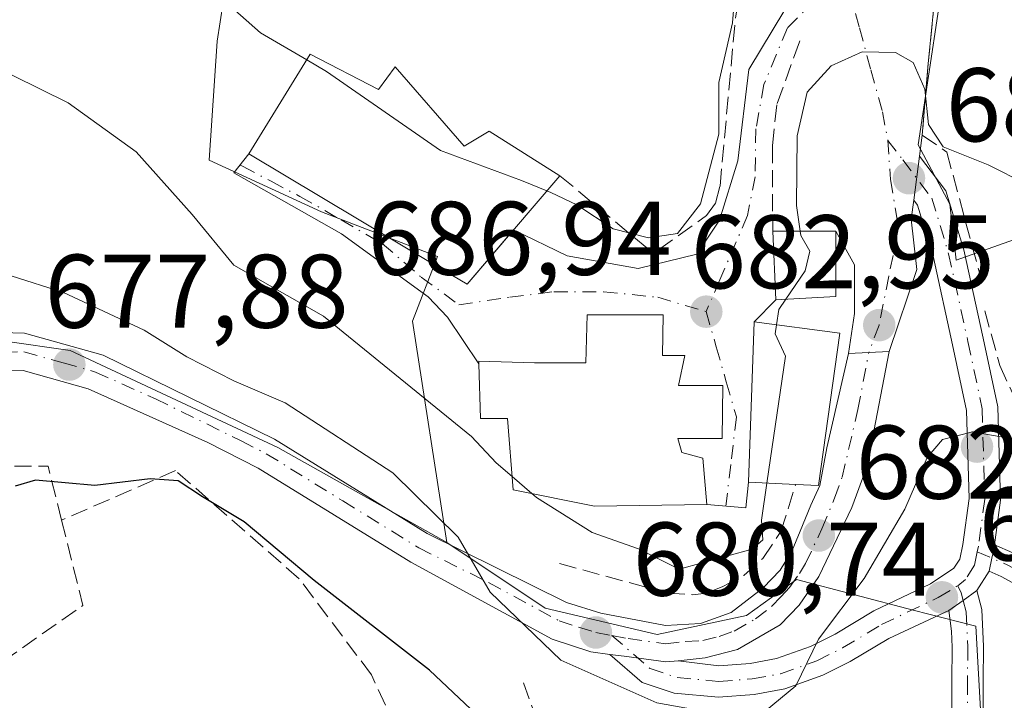
# Model space of a CAD drawing. Units: metres. Extents: x 559693 to 563149, y 4728690 to 4731033.
# Drawn here: x 560741 to 560835, y 4730460 to 4730525 of the extents above; entities that cross this region are included whole.
import ezdxf

# ---------------------------------------------------------------- set-up
doc = ezdxf.new("R2010")
doc.units = ezdxf.units.M
doc.header["$MEASUREMENT"] = 0
doc.linetypes.add('DGN Style 3', pattern=[2.307223458686699, 1.648016756204785, -0.6592067024819142])
doc.linetypes.add('DGN Style 4', pattern=[2.6384748266838614, 1.318413404963828, -0.6592067024819142, 0.001648016756204785, -0.6592067024819142])
for name, color, linetype, lineweight in [('Carretera de calzada única Cxs', 7, 'Continuous', 13), ('Carretera de calzada única eje', 7, 'DGN Style 4', 0), ('Curva de nivel maestra', 30, 'Continuous', 30), ('Curva de nivel normal', 30, 'Continuous', 0), ('Edificación Cxs', 1, 'Continuous', 13), ('Edificación religiosa Cxs', 192, 'Continuous', 13), ('Muro lineal', 1, 'DGN Style 3', 13), ('Núcleo urbano CxS', 7, 'Continuous', 0), ('Obra de contención lineal', 1, 'DGN Style 3', 13), ('Pastizal CxS', 92, 'Continuous', 0), ('Pista pavimentada Cxs', 135, 'Continuous', 0), ('Pista pavimentada eje', 135, 'DGN Style 4', 0), ('Punto de cota en terreno', 7, 'Continuous', 0), ('Rótulo de punto de cota en terreno', 7, 'Continuous', 0), ('Vía urbana Cxs', 4, 'Continuous', 0), ('Vía urbana eje', 4, 'DGN Style 4', 0)]:
    doc.layers.add(name, color=color, linetype=linetype, lineweight=lineweight)
doc.styles.add('Style-Arial', font='txt')

# ---------------------------------------------------------------- blocks, each defined once
blk = doc.blocks.new('*U12')
at = {"layer": 'Pastizal CxS', "color": 92, "linetype": 'Continuous', "lineweight": 0}
blk.add_polyline3d([(560761.3888999998, 4730534.3737, 692.7477000000072), (560759.6517000003, 4730523.212099999, 689.6425000000017), (560758.9062999999, 4730511.8005, 686.7421000000032), (560769.6583000004, 4730506.8651, 687.570000000007), (560780.7912999997, 4730502.597100001, 688.0564000000013), (560778.3913000004, 4730496.387700001, 686.920299999998), (560781.6763000004, 4730475.190500001, 680.8561999999947), (560765.4763000002, 4730484.271500001, 679.9027999999962), (560745.5654999996, 4730493.5899, 679.2375000000029), (560733.0809000004, 4730495.367500001, 678.995299999995)], dxfattribs=at)
blk = doc.blocks.new('5PATER')
at = {"layer": 'Núcleo urbano CxS', "linetype": 'Continuous', "lineweight": 0}
h = blk.add_hatch(color=51, dxfattribs=at)
edge = h.paths.add_edge_path()
edge.add_ellipse((0, 0), major_axis=(-0.1095731443231308, -0.1110710700762829), ratio=0.9994222409660322, start_angle=0, end_angle=360)
blk = doc.blocks.new('*U22')
at = {"layer": 'Vía urbana Cxs', "color": 4, "linetype": 'Continuous', "lineweight": 0}
blk.add_polyline3d([(560828.4401000004, 4730527.140100001, 687.1263999999937), (560827.8300999999, 4730521.0701, 687.4959999999992), (560827.2489, 4730514.2007, 685.8453000000009), (560826.9892999995, 4730512.2106, 685.3141000000032), (560826.4358000001, 4730507.967399999, 683.8168000000006), (560826.1985999999, 4730506.148499999, 683.5522999999957), (560826.7237, 4730501.334600001, 683.1199999999953), (560824.0701000001, 4730493.4901, 683.3862999999983), (560822.1300999997, 4730493.3903, 683.5460000000021), (560820.1801000005, 4730493.290100001, 685.2338000000018), (560820.7719999999, 4730497.133400001, 684.5451999999932), (560820.7719999999, 4730501.7722, 684.587400000004), (560818.9600999998, 4730505.0101, 684.9703000000009), (560812.9200999998, 4730505.0101, 687.3723999999929), (560813.2301000003, 4730498.4301, 687.9523999999947), (560811.1501000002, 4730496.3101, 688.1993999999977), (560810.5900999998, 4730480.970100001, 687.289300000004), (560810.3565999996, 4730478.490700001, 687.436400000006), (560806.6001000004, 4730478.8201, 688.2958000000071), (560806.2301000003, 4730483.2601, 689.8237999999983), (560804.1901000004, 4730483.800100001, 692.3527000000031), (560803.8201000001, 4730485.1501, 693.3059999999969), (560808.0701000001, 4730485.1501, 689.0507999999973), (560808.1201, 4730490.220100001, 688.8168000000006), (560803.8701, 4730490.220100001, 692.5580999999949), (560804.4801000003, 4730493.090100001, 690.3025000000052), (560802.3601000002, 4730493.090100001, 692.2149999999965), (560802.4200999998, 4730496.9901, 689.2381000000023), (560795.1201, 4730496.9901, 690.0715000000055), (560794.9901000002, 4730492.390100001, 693.9306999999973), (560790.0701000001, 4730492.390100001, 691.9955000000045), (560784.7301000003, 4730492.550100001, 690.2504999999946), (560784.7301000003, 4730492.290100001, 690.4375), (560781.7359999996, 4730496.783299999, 690.4421000000002), (560779.898, 4730498.708900001, 692.4627000000038), (560771.5831000004, 4730504.7481, 694.0610000000015), (560761.2551999995, 4730510.612199999, 688.8380999999936), (560762.7100999998, 4730512.420100001, 690.6410999999935), (560780.2600999996, 4730501.9301, 695.0669999999955), (560783.6201, 4730499.9301, 692.3044999999984), (560788.0651000004, 4730505.130100001, 692.9247999999934), (560793.2017999999, 4730502.647500001, 689.1742999999988), (560800.0286999998, 4730501.4221, 689.9723999999987), (560805.6303000003, 4730502.8225, 689.529999999999), (560807.8184000002, 4730506.060900001, 689.9323000000004), (560809.5689000003, 4730511.7501, 689.446100000001), (560810.6191999996, 4730520.502499999, 688.279999999999), (560816.3082999997, 4730529.955200001, 686.6527999999962)], dxfattribs=at)

msp = doc.modelspace()

# ---------------------------------------------------------------- linework, layer by layer
at = {"layer": 'Carretera de calzada única Cxs', "color": 7, "linetype": 'Continuous', "lineweight": 13, "extrusion": (0.05144361312078635, -0.9986758794806835, 0.0002059431047504967), "elevation": -4695378.78937352, "flags": 128}
msp.add_lwpolyline([(803431.2703160528, 1652.214720900543), (803433.2228835642, 1650.526920864752), (803435.1654540289, 1650.367220861362)], dxfattribs=at)
at = {"layer": 'Carretera de calzada única Cxs', "color": 7, "linetype": 'Continuous', "lineweight": 13}
for points in [[(560705.1744999997, 4730489.882300001, 676.0737999999983), (560713.0301000001, 4730490.690099999, 676.8579000000027), (560731.1901000004, 4730495.530099999, 680.3217000000004), (560741.1801000005, 4730495.2301, 680.3497999999963), (560748.7401000002, 4730493.140100001, 679.8472999999941), (560765.1501000002, 4730485.0801, 680.3025000000052), (560779.8000999996, 4730476.040100001, 681.2927000000054), (560793.1501000002, 4730469.420100001, 683.918399999995), (560796.4501, 4730468.4001, 685.0930999999982), (560802.6401000004, 4730467.220100001, 685.1803000000073), (560805.9901000002, 4730467.4301, 686.1883999999991), (560808.9200999998, 4730468.460100001, 686.8684000000068), (560812.0100999996, 4730470.8301, 687.712400000004), (560813.6401000004, 4730472.530099999, 687.795100000003), (560814.7701000003, 4730474.4301, 685.9226000000053), (560815.5401, 4730476.280099999, 684.6508000000031), (560816.5581, 4730478.772700001, 683.6627000000008), (560817.4327999996, 4730480.6428, 683.4072000000015), (560818.0943, 4730484.2422, 684.5518000000011), (560820.1801000005, 4730493.290100001, 685.2338000000018)], [(560731.1901000004, 4730495.530099999, 680.3217000000004), (560741.1801000005, 4730495.2301, 680.3497999999963), (560748.7401000002, 4730493.140100001, 679.8472999999941), (560765.1501000002, 4730485.0801, 680.3025000000052), (560779.8000999996, 4730476.040100001, 681.2927000000054), (560793.1501000002, 4730469.420100001, 683.918399999995), (560796.4501, 4730468.4001, 685.0930999999982), (560802.6401000004, 4730467.220100001, 685.1803000000073), (560805.9901000002, 4730467.4301, 686.1883999999991), (560808.9200999998, 4730468.460100001, 686.8684000000068), (560812.0100999996, 4730470.8301, 687.712400000004), (560813.6401000004, 4730472.530099999, 687.795100000003), (560814.7701000003, 4730474.4301, 685.9226000000053), (560815.5401, 4730476.280099999, 684.6508000000031), (560816.5581, 4730478.772700001, 683.6627000000008), (560817.4327999996, 4730480.6428, 683.4072000000015), (560818.0943, 4730484.2422, 684.5518000000011), (560820.1801000005, 4730493.290100001, 685.2338000000018), (560822.1300999997, 4730493.3903, 683.5460000000021), (560824.0701000001, 4730493.4901, 683.3862999999983), (560821.9801000003, 4730482.540100001, 682.5371000000014), (560820.5000999998, 4730478.530099999, 682.4011000000028), (560817.3501000004, 4730471.9101, 683.4579999999987), (560815.4401000004, 4730469.190099999, 684.7323000000034), (560813.6201, 4730467.290100001, 684.0007999999943), (560809.5500999996, 4730464.920100001, 683.2232999999978), (560806.4301000005, 4730464.140100001, 682.8724999999977), (560803.8668999998, 4730463.828299999, 682.4026000000014), (560802.6700999998, 4730463.7501, 682.2690000000002), (560798.6700999998, 4730464.280099999, 682.868100000007), (560797.2997000003, 4730464.464299999, 682.978099999993), (560795.4700999996, 4730464.720100001, 682.7158000000054), (560791.7600999996, 4730465.920100001, 682.4707000000053), (560778.2100999998, 4730473.290100001, 681.3718999999984), (560763.5900999998, 4730482.3101, 679.5498999999982), (560758.7500999998, 4730484.770099999, 681.3956000000035), (560747.2801000001, 4730489.890100001, 679.4076999999961), (560741.0601000004, 4730491.6601, 678.3279999999941), (560731.7600999996, 4730491.620100001, 678.6625000000058)], [(560824.0701000001, 4730493.4901, 683.3862999999983), (560821.9801000003, 4730482.540100001, 682.5371000000014), (560820.5000999998, 4730478.530099999, 682.4011000000028), (560817.3501000004, 4730471.9101, 683.4579999999987), (560815.4401000004, 4730469.190099999, 684.7323000000034), (560813.6201, 4730467.290100001, 684.0007999999943), (560809.5500999996, 4730464.920100001, 683.2232999999978), (560806.4301000005, 4730464.140100001, 682.8724999999977), (560803.8668999998, 4730463.828299999, 682.4026000000014)], [(560797.2997000003, 4730464.464299999, 682.978099999993), (560795.4700999996, 4730464.720100001, 682.7158000000054), (560791.7600999996, 4730465.920100001, 682.4707000000053), (560778.2100999998, 4730473.290100001, 681.3718999999984), (560763.5900999998, 4730482.3101, 679.5498999999982), (560758.7500999998, 4730484.770099999, 681.3956000000035), (560747.2801000001, 4730489.890100001, 679.4076999999961), (560741.0601000004, 4730491.6601, 678.3279999999941), (560731.7600999996, 4730491.620100001, 678.6625000000058), (560726.0900999998, 4730490.610099999, 678.270399999994), (560713.8000999996, 4730486.640100001, 675.8681999999973), (560708.2494999999, 4730485.891600001, 675.4149999999936)], [(560797.2997000003, 4730464.464299999, 682.978099999993), (560798.6700999998, 4730464.280099999, 682.868100000007), (560802.6700999998, 4730463.7501, 682.2690000000002), (560803.8668999998, 4730463.828299999, 682.4026000000014)]]:
    msp.add_polyline3d(points, dxfattribs=at)
at = {"layer": 'Carretera de calzada única eje', "color": 7, "linetype": 'DGN Style 4', "lineweight": 0}
for points in [[(560704.2801000001, 4730487.7301, 675.2532000000066), (560705.1401000004, 4730487.6801, 675.3087999999989), (560709.2200999996, 4730488.100099999, 675.7905000000028), (560713.4101, 4730488.6601, 676.2562999999936), (560719.5601000004, 4730490.6501, 677.1257999999943), (560728.6401000004, 4730493.0701, 678.1496999999945), (560731.4700999996, 4730493.5701, 678.8102000000072), (560736.4700999996, 4730493.420100001, 679.3365000000049), (560741.1201, 4730493.440099999, 678.9845999999961), (560744.9001000002, 4730492.4001, 678.4997000000003), (560748.0100999996, 4730491.5101, 679.4279999999999), (560753.7401000002, 4730488.950099999, 683.7299999999959), (560761.9501, 4730484.920100001, 680.0100999999995), (560764.3701, 4730483.690099999, 679.8163999999961), (560771.7001, 4730479.170100001, 680.6647999999988), (560779.0000999998, 4730474.6601, 681.184500000003), (560785.6801000005, 4730471.350099999, 682.1111999999994), (560792.4501, 4730467.670100001, 682.2072999999946), (560794.3101000004, 4730467.0701, 682.9005000000034), (560795.9600999998, 4730466.5601, 683.4805000000051), (560797.5100999996, 4730466.265100001, 683.9562000000005)], [(560797.5100999996, 4730466.265100001, 683.9562000000005), (560799.0601000004, 4730465.970100001, 683.8968000000023), (560802.6501000002, 4730465.4801, 683.7210999999952), (560804.5301000001, 4730465.6801, 684.1809000000068), (560806.2100999998, 4730465.780099999, 684.5445000000036), (560807.7701000003, 4730466.170100001, 685.0725999999995), (560809.2301000003, 4730466.690099999, 684.983600000007), (560811.2701000003, 4730467.870100001, 685.0706999999966), (560812.8101000004, 4730469.0601, 685.5562000000064), (560813.7200999996, 4730470.0101, 685.9354000000021), (560814.5401, 4730470.860099999, 685.8954999999987), (560815.4901000002, 4730472.220100001, 685.5013000000035), (560816.0601000004, 4730473.170100001, 684.7520999999979), (560817.3300999999, 4730475.850099999, 682.9091999999946), (560817.6300999997, 4730476.4801, 682.6438000000053), (560818.8400999998, 4730479.420100001, 682.809699999998), (560819.5800999999, 4730481.4301, 683.0458999999975), (560821.0800999999, 4730487.9101, 683.8417999999947), (560822.1300999997, 4730493.390100001, 683.5460000000021)]]:
    msp.add_polyline3d(points, dxfattribs=at)
at = {"layer": 'Curva de nivel maestra', "color": 30, "linetype": 'Continuous', "lineweight": 30, "elevation": 675, "flags": 128}
msp.add_lwpolyline([(560810.1018000003, 4730439.686000001), (560807.6699999999, 4730438.790100001), (560804.9699999997, 4730438.530099999), (560801.3700000001, 4730440.5601), (560795.7999999998, 4730446.360099999), (560790.2100000001, 4730453.340100001), (560780, 4730462.960100001), (560768.9600000001, 4730471.540100001), (560762.25, 4730477.170100001), (560758.25, 4730479.5601), (560755.9199999999, 4730481.0801), (560753.25, 4730481.280099999), (560747.9199999999, 4730480.640100001), (560742.2400000002, 4730481.140100001), (560740.2805000005, 4730480.5779)], dxfattribs=at)
at = {"layer": 'Curva de nivel normal', "color": 30, "linetype": 'Continuous', "lineweight": 0, "flags": 128}
for points, elevation in [([(560815.2956999998, 4730556.7028), (560813.5300000003, 4730556.7401), (560810.3600000005, 4730554.720100001), (560808.6799999997, 4730551.0801), (560808.5300000003, 4730545.5701), (560809.8300000001, 4730534.290100001), (560809.0700000003, 4730524.9801), (560807.7599999999, 4730519.2601), (560807.7400000002, 4730514.300100001), (560805.9800000004, 4730507.620100001), (560803.7800000003, 4730504.800100001), (560801, 4730504.370100001), (560797.6200000001, 4730505.2301), (560794.1399999997, 4730507.530099999), (560791.6500000004, 4730508.720100001), (560791.2687999997, 4730508.878000001)], 690), ([(560740.25, 4730540.3101), (560752.0899999999, 4730533.360099999), (560758.6100000005, 4730528.6501), (560763.8099999996, 4730524.020099999), (560768.2444000002, 4730521.424000001)], 690), ([(560791.2687999997, 4730508.878000001), (560788.8499999996, 4730509.880100001), (560781.0599999996, 4730512.7501), (560770.1299999999, 4730520.3201), (560768.2444000002, 4730521.424000001)], 690), ([(560837.2400000002, 4730509.5101), (560833.5800000001, 4730511.370100001), (560829.25, 4730513.100099999), (560827.8399999999, 4730515.220100001), (560827.4900000002, 4730518.620100001), (560826.3700000001, 4730521.170100001), (560824.6799999997, 4730522.140100001), (560821.4900000002, 4730522.200099999), (560818.5199999996, 4730520.860099999), (560816.2100000001, 4730518.3201), (560815.25, 4730514.1601), (560815.2000000002, 4730507.470100001), (560815.5428999999, 4730505.0101)], 685), ([(560737.4000000004, 4730521.2401), (560745.3700000001, 4730517.3201), (560751.9000000004, 4730512.600099999), (560757.25, 4730506.600099999), (560761.25, 4730501.7501), (560769.8600000005, 4730496.880100001), (560784.0499999998, 4730485.3301), (560786.4000000004, 4730482.8301), (560787.9271999998, 4730481.512599999)], 685), ([(560815.5428999999, 4730505.0101), (560815.5999999996, 4730504.600099999), (560816.4699999997, 4730503.090100001), (560816.0300000003, 4730501.200099999), (560814.1613999996, 4730498.482100001)], 685), ([(560839.0860000001, 4730483.3234), (560835.9199999999, 4730485.130100001), (560832.0700000003, 4730485.800100001), (560829.1799999997, 4730485.0601), (560827.7400000002, 4730483.340100001), (560825.5899999999, 4730478.370100001), (560821.7000000002, 4730471.720100001), (560817.3200000003, 4730465.9101), (560815.1399999997, 4730461.440099999), (560812.2000000002, 4730459.0101), (560808.9699999997, 4730458.540100001), (560801.8200000003, 4730459.8301), (560792.5899999999, 4730463.920100001), (560785.8300000001, 4730470.420100001), (560782.75, 4730475.690099999), (560776.5, 4730481.860099999), (560766.1799999997, 4730488.550100001), (560761.2599999999, 4730490.6601), (560756.75, 4730492.960100001), (560752.6500000004, 4730495.530099999), (560744.9199999999, 4730499.140100001), (560739.9199999999, 4730500.7401)], 680), ([(560814.1613999996, 4730498.482100001), (560813.5, 4730497.520099999), (560813.2774, 4730496.032199999)], 685), ([(560813.2774, 4730496.032199999), (560813.1500000004, 4730495.1801), (560814.1299999999, 4730493.050100001), (560812.3572000006, 4730480.8804)], 685), ([(560789.824, 4730479.8762), (560787.9271999998, 4730481.512599999)], 685), ([(560812.3572000006, 4730480.8804), (560811.8399999999, 4730477.3301), (560811.9699999997, 4730475.440099999), (560810.9400000004, 4730474.550100001), (560803.9600000001, 4730472.640100001), (560800.0599999996, 4730474.5801), (560795.6200000001, 4730476.1501), (560790.2599999999, 4730479.5001), (560789.824, 4730479.8762)], 685)]:
    msp.add_lwpolyline(points, dxfattribs=dict(at, elevation=elevation))
at = {"layer": 'Edificación Cxs', "color": 1, "linetype": 'Continuous', "lineweight": 13, "flags": 128}
for points, elevation in [([(560768.5800999999, 4730521.970100001), (560775.1101000002, 4730518.5801), (560776.7200999996, 4730520.7501), (560783.3501000004, 4730513.1601), (560785.7301000003, 4730514.590100001), (560792.5100999996, 4730510.3301), (560783.6201, 4730499.9301), (560780.2600999996, 4730501.9301), (560762.7100999998, 4730512.420100001)], 695.0669999999955), ([(560819.3400999998, 4730495.2401), (560817.3000999996, 4730480.630100001), (560815.1201, 4730480.7401), (560810.5900999998, 4730480.970100001), (560811.1501000002, 4730496.3101)], 688.1993999999976)]:
    msp.add_lwpolyline(points, close=True, dxfattribs=dict(at, elevation=elevation))
at = {"layer": 'Edificación Cxs', "color": 1, "linetype": 'Continuous', "lineweight": 13, "extrusion": (0.3388278239968159, 0.09843975457046727, 0.9356844128260815), "elevation": 656331.9372158797, "flags": 128}
msp.add_lwpolyline([(4386198.650819882, -1738570.270315044), (4386199.942162775, -1738564.294201968), (4386206.347377563, -1738565.938015676)], dxfattribs=at)
at = {"layer": 'Edificación Cxs', "color": 1, "linetype": 'Continuous', "lineweight": 13, "extrusion": (0.3664787862795505, 0.1285829164629901, 0.9214986341828941), "elevation": 814421.5815573577, "flags": 128}
msp.add_lwpolyline([(4278057.389540571, -1930578.07759853), (4278055.389855685, -1930584.262495035), (4278049.482888923, -1930582.013418353)], dxfattribs=at)
at = {"layer": 'Edificación Cxs', "color": 1, "linetype": 'Continuous', "lineweight": 13, "extrusion": (0.561424425092402, -0.2038929292310798, 0.8020163890589992), "elevation": -649106.8455337705, "flags": 128}
msp.add_lwpolyline([(4637792.176342775, 872724.4990681338), (4637777.747541209, 872720.6715237829), (4637777.106776768, 872723.2732226374)], dxfattribs=at)
at = {"layer": 'Edificación Cxs', "color": 1, "linetype": 'Continuous', "lineweight": 13}
for points in [[(560792.5100999996, 4730510.3301, 691.4435999999987), (560783.6201, 4730499.9301, 692.3044999999984), (560780.2600999996, 4730501.9301, 695.0669999999955), (560762.7100999998, 4730512.420100001, 690.6410999999935), (560768.5800999999, 4730521.970100001, 691.8669999999984)], [(560768.5800999999, 4730521.970100001, 691.8669999999984), (560775.1101000002, 4730518.5801, 694.1429999999964), (560776.7200999996, 4730520.7501, 694.2033999999985), (560783.3501000004, 4730513.1601, 694.3065999999963), (560785.7301000003, 4730514.590100001, 693.444399999993), (560792.5100999996, 4730510.3301, 691.4435999999987)], [(560815.1201, 4730480.7401, 685.0519000000058), (560810.5900999998, 4730480.970100001, 687.289300000004), (560811.1501000002, 4730496.3101, 688.1993999999977), (560819.3400999998, 4730495.2401, 685.7841000000044)]]:
    msp.add_polyline3d(points, dxfattribs=at)
msp.add_3dface([(560818.9600999998, 4730498.7501, 687.9523999999947), (560813.2301000003, 4730498.4301, 687.9523999999947), (560812.9200999998, 4730505.0101, 687.9523999999947), (560818.9600999998, 4730505.0101, 687.9523999999947)], dxfattribs=at)
at = {"layer": 'Edificación religiosa Cxs', "color": 192, "linetype": 'Continuous', "lineweight": 13, "elevation": 698.4768000000042, "flags": 128}
msp.add_lwpolyline([(560802.4200999998, 4730496.9901), (560802.3601000002, 4730493.090100001), (560804.4801000003, 4730493.090100001), (560803.8701, 4730490.220100001), (560808.1201, 4730490.220100001), (560808.0701000001, 4730485.1501), (560803.8201000001, 4730485.1501), (560804.1901000004, 4730483.800100001), (560806.2301000003, 4730483.2601), (560806.6001000004, 4730478.8201), (560795.8201000001, 4730478.6601), (560788.0301000001, 4730480.2401), (560787.4801000003, 4730487.050100001), (560784.9200999998, 4730487.050100001), (560784.7301000003, 4730492.290100001), (560784.7301000003, 4730492.550100001), (560790.0701000001, 4730492.390100001), (560794.9901000002, 4730492.390100001), (560795.1201, 4730496.9901)], close=True, dxfattribs=at)
at = {"layer": 'Edificación religiosa Cxs', "color": 192, "linetype": 'Continuous', "lineweight": 13}
msp.add_polyline3d([(560802.4200999998, 4730496.9901, 689.2381000000023), (560802.3601000002, 4730493.090100001, 692.2149999999965), (560804.4801000003, 4730493.090100001, 690.3025000000052), (560803.8701, 4730490.220100001, 692.5580999999949), (560808.1201, 4730490.220100001, 688.8168000000006), (560808.0701000001, 4730485.1501, 689.0507999999973), (560803.8201000001, 4730485.1501, 693.3059999999969), (560804.1901000004, 4730483.800100001, 692.3527000000031), (560806.2301000003, 4730483.2601, 689.8237999999983), (560806.6001000004, 4730478.8201, 688.2958000000071), (560795.8201000001, 4730478.6601, 690.8944000000047), (560788.0301000001, 4730480.2401, 690.7537000000011), (560787.4801000003, 4730487.050100001, 698.476800000004), (560784.9200999998, 4730487.050100001, 694.3484999999928), (560784.7301000003, 4730492.290100001, 690.4375), (560784.7301000003, 4730492.550100001, 690.2504999999946), (560790.0701000001, 4730492.390100001, 691.9955000000045), (560794.9901000002, 4730492.390100001, 693.9306999999973), (560795.1201, 4730496.9901, 690.0715000000055), (560802.4200999998, 4730496.9901, 689.2381000000023)], dxfattribs=at)
at = {"layer": 'Muro lineal', "color": 1, "linetype": 'DGN Style 3', "lineweight": 13}
for points in [[(560861.5000999998, 4730544.5101, 692.4324000000051), (560849.1901000004, 4730538.890100001, 689.4394999999931), (560844.3000999996, 4730533.890100001, 688.5243999999948), (560842.6801000005, 4730532.2301, 688.3326999999991), (560828.4401000004, 4730527.140100001, 687.1263999999937), (560827.8300999999, 4730521.0701, 687.4959999999992), (560827.2489, 4730514.2007, 685.8453000000009), (560829.6001000004, 4730512.590100001, 685.9774000000034), (560832.8000999996, 4730500.8101, 683.4440999999933)], [(560789.0201000003, 4730461.7501, 683.4190999999992), (560793.4901000002, 4730449.370100001, 678.7094999999972), (560797.8501000004, 4730434.940099999, 674.6257000000041), (560802.5900999998, 4730420.610099999, 672.2121999999945)]]:
    msp.add_polyline3d(points, dxfattribs=at)
at = {"layer": 'Núcleo urbano CxS', "color": 7, "linetype": 'Continuous', "lineweight": 0}
for points in [[(560838.0661000004, 4730446.6907, 676.5837000000029), (560831.5944999997, 4730449.4147, 675.9079999999958), (560832.9051000001, 4730458.0407, 677.1995000000024), (560832.3891000003, 4730467.154100001, 678.3337999999932), (560826.3721000003, 4730468.7027, 678.9363000000012), (560815.1939000003, 4730471.6271, 682.9481999999989), (560810.4052999998, 4730468.174100001, 682.6153000000049), (560801.8448999999, 4730466.3595, 682.2621000000072), (560791.1173, 4730468.874500001, 681.5725999999995), (560781.6763000004, 4730475.190500001, 680.8561999999947), (560778.3913000004, 4730496.387700001, 686.920299999998), (560780.7912999997, 4730502.597100001, 688.0564000000013), (560769.6583000004, 4730506.8651, 687.570000000007), (560758.9062999999, 4730511.8005, 686.7421000000032), (560759.6517000003, 4730523.212099999, 689.6425000000017), (560761.3888999998, 4730534.3737, 692.7477000000072)], [(560761.3888999998, 4730534.3737, 692.7477000000072), (560759.6517000003, 4730523.212099999, 689.6425000000017), (560758.9062999999, 4730511.8005, 686.7421000000032), (560769.6583000004, 4730506.8651, 687.570000000007), (560780.7912999997, 4730502.597100001, 688.0564000000013), (560778.3913000004, 4730496.387700001, 686.920299999998), (560781.6763000004, 4730475.190500001, 680.8561999999947)], [(560828.8542999999, 4730526.435900001, 685.9219000000012), (560826.8677000003, 4730513.2919, 684.7207000000053), (560829.8947000002, 4730507.606899999, 684.1594999999943), (560830.4967, 4730502.2369, 683.3016999999963), (560837.0957000004, 4730504.5713, 684.4340999999986)], [(560831.5944999997, 4730449.4147, 675.9079999999958), (560838.0661000004, 4730446.6907, 676.5837000000029), (560851.3047000002, 4730444.7981, 677.8806999999942), (560866.1353000002, 4730443.7805, 680.3445000000065), (560868.8476999998, 4730443.5943, 680.8093999999984), (560868.3317, 4730452.019900001, 681.209400000007), (560868.1407000005, 4730455.6591, 681.6928999999947), (560866.6032999996, 4730484.9353, 684.3000999999931), (560852.3367, 4730484.8453, 682.1904999999971), (560854.7452999996, 4730491.9189, 684.0387000000047), (560844.0097000003, 4730499.721899999, 684.2081999999937), (560837.0957000004, 4730504.5713, 684.4340999999986), (560830.4967, 4730502.2369, 683.3016999999963), (560829.8947000002, 4730507.606899999, 684.1594999999943), (560826.8677000003, 4730513.2919, 684.7207000000053), (560828.8542999999, 4730526.435900001, 685.9219000000012)], [(560705.6201, 4730492.7523, 677.9921999999933), (560708.6615000004, 4730492.6885, 678.577099999995), (560717.4589, 4730492.9531, 678.6784000000043), (560733.0809000004, 4730495.367500001, 678.995299999995), (560745.5654999996, 4730493.5899, 679.2375000000029), (560765.4763000002, 4730484.271500001, 679.9027999999962), (560781.6763000004, 4730475.190500001, 680.8561999999947)], [(560733.0809000004, 4730495.367500001, 678.995299999995), (560745.5654999996, 4730493.5899, 679.2375000000029), (560765.4763000002, 4730484.271500001, 679.9027999999962), (560781.6763000004, 4730475.190500001, 680.8561999999947), (560791.1173, 4730468.874500001, 681.5725999999995), (560801.8448999999, 4730466.3595, 682.2621000000072), (560810.4052999998, 4730468.174100001, 682.6153000000049), (560815.1939000003, 4730471.6271, 682.9481999999989), (560826.3721000003, 4730468.7027, 678.9363000000012), (560832.3891000003, 4730467.154100001, 678.3337999999932), (560832.9051000001, 4730458.0407, 677.1995000000024), (560831.5944999997, 4730449.4147, 675.9079999999958), (560829.7225000003, 4730435.140100001, 673.6751999999979), (560825.3683000002, 4730420.693499999, 671.1232000000019)], [(560781.6763000004, 4730475.190500001, 680.8561999999947), (560791.1173, 4730468.874500001, 681.5725999999995), (560801.8448999999, 4730466.3595, 682.2621000000072), (560810.4052999998, 4730468.174100001, 682.6153000000049), (560815.1939000003, 4730471.6271, 682.9481999999989), (560826.3721000003, 4730468.7027, 678.9363000000012), (560832.3891000003, 4730467.154100001, 678.3337999999932), (560832.9051000001, 4730458.0407, 677.1995000000024), (560831.5944999997, 4730449.4147, 675.9079999999958)], [(560781.6763000004, 4730475.190500001, 680.8561999999947), (560791.1173, 4730468.874500001, 681.5725999999995), (560801.8448999999, 4730466.3595, 682.2621000000072), (560810.4052999998, 4730468.174100001, 682.6153000000049), (560815.1939000003, 4730471.6271, 682.9481999999989), (560826.3721000003, 4730468.7027, 678.9363000000012), (560832.3891000003, 4730467.154100001, 678.3337999999932), (560832.9051000001, 4730458.0407, 677.1995000000024), (560831.5944999997, 4730449.4147, 675.9079999999958)]]:
    msp.add_polyline3d(points, dxfattribs=at)
at = {"layer": 'Obra de contención lineal', "color": 1, "linetype": 'DGN Style 3', "lineweight": 13, "extrusion": (0.5142597299425649, -0.1452361858393327, 0.8452475261615635), "elevation": -398096.8305217227, "flags": 128}
msp.add_lwpolyline([(4704813.119598712, 630954.2222825832), (4704817.751287041, 630957.3680136936), (4704816.84351838, 630961.170774068)], dxfattribs=at)
at = {"layer": 'Obra de contención lineal', "color": 1, "linetype": 'DGN Style 3', "lineweight": 13, "extrusion": (0.1125538219430399, -0.2902441717578942, 0.950310453444867), "elevation": -1309237.297777686, "flags": 128}
msp.add_lwpolyline([(2233144.109147403, 3998851.821876357), (2233143.05722758, 3998843.030142382), (2233131.747410032, 3998840.105988983)], dxfattribs=at)
at = {"layer": 'Obra de contención lineal', "color": 1, "linetype": 'DGN Style 3', "lineweight": 13}
for points in [[(560792.5100999996, 4730510.3301, 691.4435999999987), (560800.8601000002, 4730503.4001, 690.3690999999963), (560801.9801000003, 4730503.2301, 690.4888000000064), (560806.5701000001, 4730506.5101, 690.3931000000011), (560807.4401000004, 4730507.710100001, 690.6548000000039), (560807.8701, 4730509.340100001, 690.600099999996), (560809.3501000004, 4730525.470100001, 690.0071000000025), (560810.0800999999, 4730529.550100001, 689.9167000000016), (560812.2500999998, 4730545.8201, 689.4524999999994)], [(560815.5301000001, 4730523.2601, 686.238599999997), (560815.4801000003, 4730523.1501, 686.2445000000008), (560813.3000999996, 4730517.120100001, 686.2165999999997), (560812.8901000004, 4730513.1801, 686.6328000000067), (560812.9200999998, 4730505.0101, 687.3723999999929)], [(560833.2500999998, 4730497.390100001, 682.8447000000015), (560834.6801000005, 4730492.1501, 682.4890000000014), (560837.0701000001, 4730486.9001, 683.0798000000068), (560838.5000999998, 4730485.470100001, 683.7274999999936)], [(560792.2100999998, 4730423.9801, 668.8380000000034), (560774.4401000004, 4730462.5101, 675.7024999999994), (560767.5301000001, 4730471.710100001, 682.667100000006), (560755.6700999998, 4730482.0701, 683.2275999999983), (560744.7500999998, 4730477.3201, 675.7888999999996)], [(560792.4801000003, 4730473.170100001, 686.156099999993), (560802.8400999998, 4730470.3201, 688.1371000000072), (560805.2600999996, 4730470.1801, 688.6766000000061), (560806.5500999996, 4730470.3201, 689.1723999999958), (560808.0800999999, 4730470.940099999, 689.7660000000033), (560810.1401000004, 4730472.0101, 689.827900000004), (560811.9600999998, 4730473.6501, 688.9468000000053), (560813.7100999998, 4730476.220100001, 686.5093000000053), (560815.1201, 4730480.7401, 685.0519000000058)]]:
    msp.add_polyline3d(points, dxfattribs=at)
at = {"layer": 'Pastizal CxS', "color": 92, "linetype": 'Continuous', "lineweight": 0}
for points in [[(560761.3888999998, 4730534.3737, 692.7477000000072), (560759.6517000003, 4730523.212099999, 689.6425000000017), (560758.9062999999, 4730511.8005, 686.7421000000032), (560769.6583000004, 4730506.8651, 687.570000000007), (560780.7912999997, 4730502.597100001, 688.0564000000013), (560778.3913000004, 4730496.387700001, 686.920299999998), (560781.6763000004, 4730475.190500001, 680.8561999999947)], [(560825.3683000002, 4730420.693499999, 671.1232000000019), (560829.7225000003, 4730435.140100001, 673.6751999999979), (560831.5944999997, 4730449.4147, 675.9079999999958), (560838.0661000004, 4730446.6907, 676.5837000000029), (560851.3047000002, 4730444.7981, 677.8806999999942), (560866.1353000002, 4730443.7805, 680.3445000000065), (560868.8476999998, 4730443.5943, 680.8093999999984), (560868.3317, 4730452.019900001, 681.209400000007), (560868.1407000005, 4730455.6591, 681.6928999999947), (560866.6032999996, 4730484.9353, 684.3000999999931), (560852.3367, 4730484.8453, 682.1904999999971), (560854.7452999996, 4730491.9189, 684.0387000000047), (560844.0097000003, 4730499.721899999, 684.2081999999937), (560837.0957000004, 4730504.5713, 684.4340999999986), (560830.4967, 4730502.2369, 683.3016999999963), (560829.8947000002, 4730507.606899999, 684.1594999999943), (560826.8677000003, 4730513.2919, 684.7207000000053), (560828.8542999999, 4730526.435900001, 685.9219000000012)], [(560831.5944999997, 4730449.4147, 675.9079999999958), (560838.0661000004, 4730446.6907, 676.5837000000029), (560851.3047000002, 4730444.7981, 677.8806999999942), (560866.1353000002, 4730443.7805, 680.3445000000065), (560868.8476999998, 4730443.5943, 680.8093999999984), (560868.3317, 4730452.019900001, 681.209400000007), (560868.1407000005, 4730455.6591, 681.6928999999947), (560866.6032999996, 4730484.9353, 684.3000999999931), (560852.3367, 4730484.8453, 682.1904999999971), (560854.7452999996, 4730491.9189, 684.0387000000047), (560844.0097000003, 4730499.721899999, 684.2081999999937), (560837.0957000004, 4730504.5713, 684.4340999999986), (560830.4967, 4730502.2369, 683.3016999999963), (560829.8947000002, 4730507.606899999, 684.1594999999943), (560826.8677000003, 4730513.2919, 684.7207000000053), (560828.8542999999, 4730526.435900001, 685.9219000000012)], [(560705.6201, 4730492.7523, 677.9921999999933), (560708.6615000004, 4730492.6885, 678.577099999995), (560717.4589, 4730492.9531, 678.6784000000043), (560733.0809000004, 4730495.367500001, 678.995299999995), (560745.5654999996, 4730493.5899, 679.2375000000029), (560765.4763000002, 4730484.271500001, 679.9027999999962), (560781.6763000004, 4730475.190500001, 680.8561999999947)]]:
    msp.add_polyline3d(points, dxfattribs=at)
at = {"layer": 'Pista pavimentada Cxs', "color": 135, "linetype": 'Continuous', "lineweight": 0, "extrusion": (-0.04271746882324966, -0.3274774416093729, 0.9438928663223992), "elevation": -1572446.282664056, "flags": 128}
msp.add_lwpolyline([(-55767.50760563603, 4496280.136019536), (-55767.50760563591, 4496284.669529913)], dxfattribs=at)
at = {"layer": 'Pista pavimentada Cxs', "color": 135, "linetype": 'Continuous', "lineweight": 0, "extrusion": (-0.2065883552919897, -0.3250779906228335, 0.9228464398102056), "elevation": -1653007.026769339, "flags": 128}
msp.add_lwpolyline([(-2063893.359876879, 3962299.370268057), (-2063893.359876879, 3962296.980661929)], dxfattribs=at)
at = {"layer": 'Pista pavimentada Cxs', "color": 135, "linetype": 'Continuous', "lineweight": 0, "extrusion": (0.5805400008222206, -0.8140054222540837, 0.0191958325239371), "elevation": -3525029.980177614, "flags": 128}
msp.add_lwpolyline([(3203338.310904872, 68357.14442155042), (3203336.69382723, 68357.34605870346), (3203335.028998145, 68357.32545490707)], dxfattribs=at)
msp.add_lwpolyline([(3203338.310904872, 68357.14442155042), (3203336.69382723, 68357.34605870346), (3203335.028998145, 68357.32545490707)], dxfattribs=at)
at = {"layer": 'Pista pavimentada Cxs', "color": 135, "linetype": 'Continuous', "lineweight": 0}
for points in [[(560834.1667, 4730474.9431, 680.4336999999941), (560834.0909000002, 4730474.3825, 680.266499999998), (560833.9326999999, 4730473.682499999, 680.0145000000048), (560833.6656999998, 4730472.436100001, 679.584400000007), (560832.483, 4730470.574899999, 678.6638999999996), (560831.1642000005, 4730469.6391, 678.8656000000046), (560829.8088999996, 4730468.6721, 678.8450000000012), (560824.0484999996, 4730465.989900001, 680.7073999999993), (560820.3448999999, 4730463.767700001, 681.2246000000014), (560817.7355000004, 4730462.463099999, 680.8076000000001), (560814.0670999996, 4730461.152899999, 680.8701000000001), (560811.1458999999, 4730460.6217, 680.8752999999997), (560807.7210999997, 4730460.358300001, 681.0163999999932), (560803.4594999999, 4730460.757900001, 681.3025999999954), (560800.4139, 4730461.7731, 681.5565999999963), (560797.2997000003, 4730464.464299999, 682.978099999993), (560798.6700999998, 4730464.280099999, 682.868100000007), (560802.6700999998, 4730463.7501, 682.2690000000002), (560803.8668999998, 4730463.828299999, 682.4026000000014), (560807.7462999999, 4730463.369100001, 682.0684000000037), (560810.7615, 4730463.601100001, 681.8154999999971), (560813.2890999997, 4730464.060699999, 681.8421999999991), (560816.5559, 4730465.227299999, 682.7419999999984), (560818.9003, 4730466.399499999, 682.9603000000062), (560822.6272999998, 4730468.6359, 681.613200000007), (560828.0440999996, 4730471.221100001, 680.2244999999966), (560830.2921000002, 4730472.719699999, 679.8672999999981), (560830.8443, 4730473.5875, 679.8647999999957), (560831.1473000003, 4730475.001300001, 680.0872999999992), (560831.7424999997, 4730479.405099999, 680.4689000000071), (560831.5021000003, 4730487.816500001, 681.7010000000009), (560830.1690999996, 4730494.117699999, 682.9790000000066), (560828.3252999998, 4730502.476500001, 683.2583000000013), (560826.8101000004, 4730507.488299999, 683.6720000000059), (560826.4358000001, 4730507.967399999, 683.8168000000006), (560826.9892999995, 4730512.2106, 685.3141000000032), (560829.5255000005, 4730508.873500001, 684.5817999999999), (560831.2301000003, 4730503.2349, 683.699099999998), (560833.1014999999, 4730494.7511, 682.5731999999989), (560834.4930999996, 4730488.172700001, 682.0663999999961), (560834.7481000006, 4730479.246099999, 681.4645000000019)], [(560845.9868000001, 4730460.794199999, 678.5693000000028), (560844.7901, 4730460.4301, 678.391499999998), (560843.5844000002, 4730460.092300001, 678.2237000000023), (560841.2673000004, 4730466.843499999, 678.5334000000003), (560840.9360999997, 4730467.4487, 678.5479999999952), (560840.5263999999, 4730467.959899999, 679.0519000000058), (560839.8404000001, 4730468.782299999, 679.8491999999969), (560837.7730999999, 4730470.3277, 680.7140000000073), (560834.8306999998, 4730471.932499999, 680.1869000000006), (560833.6656999998, 4730472.436100001, 679.584400000007), (560833.9326999999, 4730473.682499999, 680.0145000000048), (560834.0909000002, 4730474.3825, 680.266499999998), (560834.1667, 4730474.9431, 680.4336999999941), (560835.9275000002, 4730474.1821, 681.5632000000041), (560839.1168999998, 4730472.442500001, 683.1886999999988), (560841.1973000001, 4730470.9165, 682.6223000000027), (560841.8923000004, 4730470.3091, 682.1425000000017), (560842.5038000001, 4730469.4901, 681.2547999999952), (560843.0239000004, 4730468.8413, 680.4045999999944), (560843.5626999997, 4730467.8565, 679.1239999999962)]]:
    msp.add_polyline3d(points, close=True, dxfattribs=at)
for points in [[(560826.9892999995, 4730512.2106, 685.3139999999985), (560829.5255000005, 4730508.873500001, 684.5817999999999), (560831.2301000003, 4730503.2349, 683.699099999998), (560833.1014999999, 4730494.7511, 682.5731999999989), (560834.4930999996, 4730488.172700001, 682.0663999999961), (560834.7481000006, 4730479.246099999, 681.4645000000019), (560834.1667, 4730474.9431, 680.4336999999941)], [(560803.8668999998, 4730463.828299999, 682.4026000000014), (560807.7462999999, 4730463.369100001, 682.0684000000037), (560810.7615, 4730463.601100001, 681.8154999999971), (560813.2890999997, 4730464.060699999, 681.8421999999991), (560816.5559, 4730465.227299999, 682.7419999999984), (560818.9003, 4730466.399499999, 682.9603000000062), (560822.6272999998, 4730468.6359, 681.613200000007), (560828.0440999996, 4730471.221100001, 680.2244999999966), (560830.2921000002, 4730472.719699999, 679.8672999999981), (560830.8443, 4730473.5875, 679.8647999999957), (560831.1473000003, 4730475.001300001, 680.0872999999992), (560831.7424999997, 4730479.405099999, 680.4689000000071), (560831.5021000003, 4730487.816500001, 681.7010000000009), (560830.1690999996, 4730494.117699999, 682.9790000000066), (560828.3252999998, 4730502.476500001, 683.2583000000013), (560826.8101000004, 4730507.488299999, 683.6720000000059), (560826.4358000001, 4730507.967399999, 683.8168000000006)], [(560834.1667, 4730474.9431, 680.4336999999941), (560834.0909000002, 4730474.3825, 680.266499999998), (560833.9326999999, 4730473.682499999, 680.0145000000048), (560833.6656999998, 4730472.436100001, 679.584400000007)], [(560834.1667, 4730474.9431, 680.4336999999941), (560834.0909000002, 4730474.3825, 680.266499999998), (560833.9326999999, 4730473.682499999, 680.0145000000048), (560833.6656999998, 4730472.436100001, 679.584400000007)], [(560834.1667, 4730474.9431, 680.4336999999941), (560835.9275000002, 4730474.1821, 681.5632000000041), (560839.1168999998, 4730472.442500001, 683.1886999999988), (560841.1973000001, 4730470.9165, 682.6223000000027), (560841.8923000004, 4730470.3091, 682.1425000000017), (560842.5038000001, 4730469.4901, 681.2547999999952), (560843.0239000004, 4730468.8413, 680.4045999999944), (560843.5626999997, 4730467.8565, 679.1239999999962), (560845.9868000001, 4730460.794199999, 678.5693000000028)], [(560843.5844000002, 4730460.092300001, 678.2237000000023), (560841.2673000004, 4730466.843499999, 678.5334000000003), (560840.9360999997, 4730467.4487, 678.5479999999952), (560840.5263999999, 4730467.959899999, 679.0519000000058), (560839.8404000001, 4730468.782299999, 679.8491999999969), (560837.7730999999, 4730470.3277, 680.7140000000073), (560834.8306999998, 4730471.932499999, 680.1869000000006), (560833.6656999998, 4730472.436100001, 679.584400000007)], [(560830.0900999998, 4730455.000499999, 681.7842999999993), (560830.0900999998, 4730461.899300001, 682.2927999999956), (560830.1297000004, 4730465.158299999, 680.1199999999953), (560830.0566999996, 4730466.6885, 679.0524000000005), (560829.8088999996, 4730468.6721, 678.8450000000012), (560831.1642000005, 4730469.6391, 678.8656000000046), (560832.483, 4730470.574899999, 678.6638999999996), (560832.6401000004, 4730469.983700001, 678.6676000000007), (560832.9606999997, 4730468.7641, 678.6189000000013), (560833.1305, 4730465.2117, 679.8301000000065), (560833.0900999998, 4730461.880899999, 681.8022999999957), (560833.0900999998, 4730454.989499999, 681.3858999999939)], [(560832.4829000002, 4730470.574899999, 678.6640000000043), (560832.6401000004, 4730469.983700001, 678.6676000000007), (560832.9606999997, 4730468.7641, 678.6189000000013), (560833.1305, 4730465.2117, 679.8301000000065), (560833.0900999998, 4730461.880899999, 681.8022999999957), (560833.0900999998, 4730454.989499999, 681.3858999999939), (560833.0734999999, 4730452.7279, 678.9563999999956)], [(560829.8088999996, 4730468.6721, 678.8450000000012), (560824.0484999996, 4730465.989900001, 680.7073999999993), (560820.3448999999, 4730463.767700001, 681.2246000000014), (560817.7355000004, 4730462.463099999, 680.8076000000001), (560814.0670999996, 4730461.152899999, 680.8701000000001), (560811.1458999999, 4730460.6217, 680.8752999999997), (560807.7210999997, 4730460.358300001, 681.0163999999932), (560803.4594999999, 4730460.757900001, 681.3025999999954), (560800.4139, 4730461.7731, 681.5565999999963), (560797.2997000003, 4730464.464299999, 682.978099999993)], [(560824.8211000003, 4730426.257300001, 673.8628999999928), (560825.4313000003, 4730427.9301, 674.3760000000038), (560826.0383000001, 4730429.587099999, 675.063599999994), (560826.5358999996, 4730431.000299999, 675.7079999999987), (560827.0433, 4730432.4279, 676.4205999999976), (560827.5241, 4730433.840299999, 676.7023999999947), (560828.0059000002, 4730435.2763, 676.8304000000062), (560828.9370999997, 4730438.3477, 677.1003000000055), (560829.2649999997, 4730439.856699999, 677.062300000005), (560829.6234999998, 4730441.4727, 677.171199999997), (560829.9231000004, 4730444.1161, 677.1328999999969), (560829.9710999997, 4730445.4747, 676.9447999999975), (560830.0203, 4730446.790300001, 676.7462999999989), (560830.0601000004, 4730450.902899999, 678.2453999999998), (560830.0900999998, 4730455.000499999, 681.7842999999993), (560830.0900999998, 4730461.899300001, 682.2927999999956), (560830.1297000004, 4730465.158299999, 680.1199999999953), (560830.0566999996, 4730466.6885, 679.0524000000005), (560829.8088999996, 4730468.6721, 678.8450000000012)], [(560797.2997000003, 4730464.464299999, 682.978099999993), (560798.6700999998, 4730464.280099999, 682.868100000007), (560802.6700999998, 4730463.7501, 682.2690000000002), (560803.8668999998, 4730463.828299999, 682.4026000000014)]]:
    msp.add_polyline3d(points, dxfattribs=at)
at = {"layer": 'Pista pavimentada eje', "color": 135, "linetype": 'DGN Style 4', "lineweight": 0}
for points in [[(560823.9615000002, 4730513.715299999, 684.6625000000058), (560825.3805, 4730511.8485, 684.7605999999942), (560828.1677000001, 4730508.1809, 684.0638999999937), (560829.7777000006, 4730502.855699999, 683.4698000000062), (560831.6353000002, 4730494.4343, 682.6664000000019), (560832.9977000002, 4730487.9945, 681.4581999999937), (560833.2452999996, 4730479.3255, 680.3837000000058), (560832.6473000003, 4730474.842499999, 679.2880000000005), (560832.5289000003, 4730474.2893, 679.1080999999976)], [(560832.5289000003, 4730474.2893, 679.1080999999976), (560832.2544999998, 4730473.0097, 678.9959999999992), (560831.3876999998, 4730471.647299999, 679.1535000000003), (560830.6586999996, 4730471.036499999, 679.289300000004)], [(560832.5289000003, 4730474.2893, 679.1080999999976), (560835.3790999996, 4730473.0573, 680.9127000000008), (560838.4451000001, 4730471.3851, 681.8678000000073), (560840.4151, 4730469.940099999, 681.2195000000065), (560840.9700999996, 4730469.4551, 680.8252999999969), (560841.5151000004, 4730468.725099999, 680.0648999999976), (560841.9801000003, 4730468.145099999, 679.3972000000067), (560842.4151, 4730467.350099999, 678.5635000000038), (560844.7901, 4730460.4301, 678.391499999998)], [(560797.5100999996, 4730466.265100001, 683.9562000000005), (560801.1700999998, 4730463.1021, 681.876099999994), (560803.7707000002, 4730462.235300001, 681.2145000000019), (560807.7336999997, 4730461.863700001, 681.099000000002), (560810.9537000004, 4730462.111500001, 680.9087000000001), (560813.6781000001, 4730462.606899999, 680.8812999999936), (560817.1457000002, 4730463.8453, 681.7743999999948), (560819.6227000002, 4730465.083699999, 681.9845000000059), (560823.3378999997, 4730467.312899999, 680.9331999999995), (560828.7868999997, 4730469.9135, 679.454700000002), (560830.6586999996, 4730471.036499999, 679.289300000004)], [(560830.6586999996, 4730471.036499999, 679.289300000004), (560830.9851000002, 4730470.370100001, 679.0489999999991), (560831.1640999997, 4730469.6391, 678.8656000000046), (560831.4700999996, 4730468.5351, 678.6285999999964), (560831.6300999997, 4730465.1851, 680.0261000000028), (560831.5900999998, 4730461.890100001, 682.1680000000051), (560831.5900999998, 4730454.995100001, 681.6327000000019), (560831.5674999999, 4730451.915100001, 678.5718000000053)]]:
    msp.add_polyline3d(points, dxfattribs=at)
at = {"layer": 'Vía urbana Cxs', "color": 4, "linetype": 'Continuous', "lineweight": 0, "extrusion": (-0.03310232528291418, -0.2537632412346832, 0.9666997742106556), "elevation": -1218332.295800285, "flags": 128}
msp.add_lwpolyline([(-55775.47968124507, 4604872.179484813), (-55775.47968124507, 4604870.103389954)], dxfattribs=at)
at = {"layer": 'Vía urbana Cxs', "color": 4, "linetype": 'Continuous', "lineweight": 0, "extrusion": (-0.04271746882324966, -0.3274774416093729, 0.9438928663223992), "elevation": -1572446.282664056, "flags": 128}
msp.add_lwpolyline([(-55767.50760563603, 4496280.136019536), (-55767.50760563591, 4496284.669529913)], dxfattribs=at)
at = {"layer": 'Vía urbana Cxs', "color": 4, "linetype": 'Continuous', "lineweight": 0, "extrusion": (-0.004127604485408661, 0.08761173375437792, 0.9961461474049699), "elevation": 412817.6549122447, "flags": 128}
msp.add_lwpolyline([(-782810.3828711828, -4680702.804352667), (-782810.3828711826, -4680696.191569592)], dxfattribs=at)
at = {"layer": 'Vía urbana Cxs', "color": 4, "linetype": 'Continuous', "lineweight": 0, "extrusion": (0.3695464797385024, 0, 0.9292122466438337), "elevation": 207885.1552669099, "flags": 128}
msp.add_lwpolyline([(4730505.0101, -520866.7175118888), (4730505.0101, -520860.2173823201)], dxfattribs=at)
at = {"layer": 'Vía urbana Cxs', "color": 4, "linetype": 'Continuous', "lineweight": 0, "extrusion": (0.05804376645624023, 0.05915999271024205, 0.9965595900085944), "elevation": 313093.550355711, "flags": 128}
msp.add_lwpolyline([(2912647.045005954, -3756406.124137271), (2912647.045005953, -3756403.143900872)], dxfattribs=at)
at = {"layer": 'Vía urbana Cxs', "color": 4, "linetype": 'Continuous', "lineweight": 0, "extrusion": (-0.002159166120731678, -0.05914572903959597, 0.9982470239064266), "elevation": -280312.5444125035, "flags": 128}
msp.add_lwpolyline([(387861.9191984129, 4739524.550906488), (387861.9191984129, 4739509.173732431)], dxfattribs=at)
at = {"layer": 'Vía urbana Cxs', "color": 4, "linetype": 'Continuous', "lineweight": 0, "extrusion": (0.05144361312078635, -0.9986758794806835, 0.0002059431047504967), "elevation": -4695378.78937352, "flags": 128}
msp.add_lwpolyline([(803431.2703160528, 1652.214720900543), (803433.2228835642, 1650.526920864752), (803435.1654540289, 1650.367220861362)], dxfattribs=at)
at = {"layer": 'Vía urbana Cxs', "color": 4, "linetype": 'Continuous', "lineweight": 0, "extrusion": (0.2259052612638719, 0.0364797809828499, 0.9734659924788053), "elevation": 299926.0253694184, "flags": 128}
msp.add_lwpolyline([(4580581.039275913, -1272902.557443113), (4580578.628808311, -1272901.914612685), (4580579.55284751, -1272898.15901466)], dxfattribs=at)
at = {"layer": 'Vía urbana Cxs', "color": 4, "linetype": 'Continuous', "lineweight": 0}
for points in [[(560788.0651000004, 4730505.130100001, 692.9247999999934), (560793.2017999999, 4730502.647500001, 689.1742999999988), (560800.0286999998, 4730501.4221, 689.9723999999987), (560805.6303000003, 4730502.8225, 689.529999999999), (560807.8184000002, 4730506.060900001, 689.9323000000004), (560809.5689000003, 4730511.7501, 689.446100000001), (560810.6191999996, 4730520.502499999, 688.279999999999), (560816.3082999997, 4730529.955200001, 686.6527999999962), (560817.0959999999, 4730531.355599999, 686.4866000000038), (560815.2580000004, 4730538.7952, 688.0011999999988), (560812.9823000003, 4730547.7227, 689.2402000000002), (560812.0469000004, 4730549.6129, 689.9428000000044)], [(560861.5000999998, 4730544.5101, 692.4324000000051), (560849.1901000004, 4730538.890100001, 689.4394999999931), (560844.3000999996, 4730533.890100001, 688.5243999999948), (560842.6801000005, 4730532.2301, 688.3326999999991), (560828.4401000004, 4730527.140100001, 687.1263999999937), (560827.8300999999, 4730521.0701, 687.4959999999992), (560827.2489, 4730514.2007, 685.8453000000009)], [(560784.7301000003, 4730492.290100001, 690.4375), (560781.7359999996, 4730496.783299999, 690.4421000000002), (560779.898, 4730498.708900001, 692.4627000000038), (560771.5831000004, 4730504.7481, 694.0610000000015), (560761.2551999995, 4730510.612199999, 688.8380999999936), (560762.7100999998, 4730512.420100001, 690.6410999999935)], [(560762.7100999998, 4730512.420100001, 690.6410999999935), (560780.2600999996, 4730501.9301, 695.0669999999955), (560783.6201, 4730499.9301, 692.3044999999984), (560788.0651000004, 4730505.130100001, 692.9247999999934)], [(560826.4358000001, 4730507.967399999, 683.8168000000006), (560826.1985999999, 4730506.148499999, 683.5522999999957), (560826.7237, 4730501.334600001, 683.1199999999953), (560824.0701000001, 4730493.4901, 683.3862999999983)], [(560820.1801000005, 4730493.290100001, 685.2338000000018), (560820.7719999999, 4730497.133400001, 684.5451999999932), (560820.7719999999, 4730501.7722, 684.587400000004), (560818.9600999998, 4730505.0101, 684.9703000000009)], [(560802.4200999998, 4730496.9901, 689.2381000000023), (560795.1201, 4730496.9901, 690.0715000000055), (560794.9901000002, 4730492.390100001, 693.9306999999973), (560790.0701000001, 4730492.390100001, 691.9955000000045), (560784.7301000003, 4730492.550100001, 690.2504999999946), (560784.7301000003, 4730492.290100001, 690.4375)], [(560806.6001000004, 4730478.8201, 688.2958000000071), (560806.2301000003, 4730483.2601, 689.8237999999983), (560804.1901000004, 4730483.800100001, 692.3527000000031), (560803.8201000001, 4730485.1501, 693.3059999999969), (560808.0701000001, 4730485.1501, 689.0507999999973), (560808.1201, 4730490.220100001, 688.8168000000006), (560803.8701, 4730490.220100001, 692.5580999999949), (560804.4801000003, 4730493.090100001, 690.3025000000052), (560802.3601000002, 4730493.090100001, 692.2149999999965), (560802.4200999998, 4730496.9901, 689.2381000000023)]]:
    msp.add_polyline3d(points, dxfattribs=at)
at = {"layer": 'Vía urbana eje', "color": 4, "linetype": 'DGN Style 4', "lineweight": 0, "extrusion": (0.009456429788736256, -0.147656740637759, 0.9889934594727533), "elevation": -692511.7175932019, "flags": 128}
msp.add_lwpolyline([(862015.8350383709, 4633534.311552673), (862015.8350383709, 4633530.49563692)], dxfattribs=at)
at = {"layer": 'Vía urbana eje', "color": 4, "linetype": 'DGN Style 4', "lineweight": 0}
for points in [[(560820.1401000004, 4730528.5001, 686.2621999999974), (560817.2342999997, 4730527.397100001, 685.9860000000045), (560814.3236999996, 4730524.4867, 686.8613000000041), (560812.0749000004, 4730519.062700001, 687.0194000000047), (560811.3009000003, 4730514.805299999, 687.6793000000034), (560811.2401000002, 4730510.220100001, 688.0289000000049), (560810.5000999998, 4730506.5001, 688.5063999999984), (560807.8601000002, 4730500.360099999, 688.1674999999959), (560806.5401, 4730497.300100001, 687.6377000000066)], [(560820.1401000004, 4730528.5001, 686.2621999999974), (560821.2401000002, 4730524.4901, 685.4741000000067), (560822.3300999999, 4730520.470100001, 684.9376000000047), (560823.4301000005, 4730516.460100001, 684.8371000000043), (560823.9615000002, 4730513.715299999, 684.6625000000058)], [(560761.8496000003, 4730511.3508, 689.527900000001), (560762.0800999999, 4730511.2301, 689.6119999999937), (560764.8300999999, 4730509.790100001, 690.6883999999991), (560767.5900999998, 4730508.350099999, 691.6460999999981), (560771.5401, 4730506.090100001, 693.9722000000038), (560775.4901000002, 4730503.8201, 695.2430000000022), (560779.2100999998, 4730500.620100001, 694.0694999999978), (560782.8300999999, 4730497.970100001, 690.6918000000006), (560787.7144999999, 4730498.682700001, 689.2217999999993), (560791.9479, 4730499.2119, 689.017399999997), (560796.7105, 4730499.2119, 689.902900000001), (560801.8963000001, 4730498.682700001, 689.3295999999973), (560806.5401, 4730497.300100001, 687.6377000000066)], [(560824.2027000003, 4730509.949100001, 684.0978999999934), (560824.9901000002, 4730505.370100001, 683.5081999999966), (560824.0500999996, 4730500.690099999, 683.2663999999932), (560823.1201, 4730496.0101, 683.2299999999959), (560822.1300999997, 4730493.390100001, 683.5460000000021)], [(560806.5401, 4730497.300100001, 687.6377000000066), (560807.5100999996, 4730493.9301, 687.4704999999958), (560808.4700999996, 4730490.5701, 688.7140999999974), (560809.4401000004, 4730487.210100001, 689.6410999999935), (560808.8901000004, 4730482.640100001, 687.7437999999966), (560808.4209000003, 4730478.660399999, 687.7216000000044)]]:
    msp.add_polyline3d(points, dxfattribs=at)

# ---------------------------------------------------------------- block references
at = {"layer": 'Pastizal CxS', "color": 92, "linetype": 'Continuous', "lineweight": 0}
msp.add_blockref('*U12', (0, 0), dxfattribs=at)
at = {"layer": 'Punto de cota en terreno', "color": 7, "linetype": 'Continuous', "lineweight": 0, "xscale": 10, "yscale": 10, "zscale": 10}
for p in [(560825.9800000004, 4730510.09, 683.6499999999943), (560806.5499999998, 4730497.300000001, 686.9400000000023), (560823.1299999999, 4730496.01, 682.9499999999971), (560745.4900000002, 4730492.230000001, 677.8800000000047), (560832.5, 4730484.369999999, 679.7100000000064), (560817.3399999999, 4730475.850000001, 682.0099999999948), (560829.1399999997, 4730469.930000001, 678.0399999999936), (560795.9699999997, 4730466.560000001, 680.7400000000052)]:
    msp.add_blockref('5PATER', p, dxfattribs=at)
at = {"layer": 'Vía urbana Cxs', "color": 4, "linetype": 'Continuous', "lineweight": 0}
msp.add_blockref('*U22', (0, 0), dxfattribs=at)

# ---------------------------------------------------------------- texts
at = {"layer": 'Rótulo de punto de cota en terreno', "color": 7, "linetype": 'Continuous', "lineweight": 0, "style": 'Style-Arial'}
for s, p in [('683,65', (560829.5077999998, 4730513.617799999)), ('686,94', (560774.0866, 4730500.8278)), ('682,95', (560805.0571999997, 4730499.537799999)), ('677,88', (560743.1160000004, 4730495.7578)), ('682,01', (560820.8678000001, 4730479.377800001)), ('678,04', (560832.6677999999, 4730473.457800001)), ('680,74', (560799.4978, 4730470.0878))]:
    msp.add_text(s, height=7.000000000000002, dxfattribs=at).set_placement(p)

doc.saveas('drawing.dxf')
